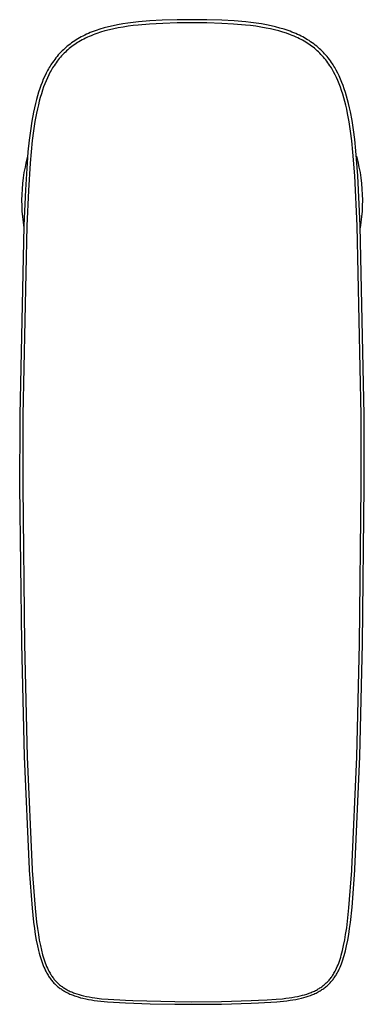
# Model space of a CAD drawing. Units: millimetres. Extents: x -318 to 414, y -205 to 164.
# Drawn here: x 228 to 280, y -205 to -55 of the extents above; entities that cross this region are included whole.
import ezdxf

# ---------------------------------------------------------------- set-up
doc = ezdxf.new("R2010")
doc.units = ezdxf.units.MM
doc.header["$MEASUREMENT"] = 0
doc.layers.add('Default', color=7, linetype='Continuous', true_color=0x000000)

msp = doc.modelspace()

# ---------------------------------------------------------------- linework, layer by layer
at = {"layer": 'Default', "color": 7, "true_color": 0xffffff}
for p, q in [((245.19, -55.53), (244.4, -55.64)), ((245.99, -55.45), (245.19, -55.53)), ((247.74, -55.3), (245.99, -55.45)), ((249.64, -55.19), (247.74, -55.3)), ((251.91, -55.13), (249.64, -55.19)), ((254.17, -55.11), (251.91, -55.13)), ((254.18, -55.11), (254.17, -55.11)), ((256.45, -55.13), (254.18, -55.11)), ((258.72, -55.2), (256.45, -55.13)), ((260.62, -55.3), (258.72, -55.2)), ((262.37, -55.45), (260.62, -55.3)), ((263.17, -55.54), (262.37, -55.45)), ((263.96, -55.64), (263.17, -55.54)), ((238.94, -56.98), (238.65, -57.09)), ((239.52, -56.76), (238.94, -56.98)), ((240.11, -56.57), (239.52, -56.76)), ((240.23, -57.03), (239.64, -57.22)), ((240.78, -56.37), (240.11, -56.57)), ((240.89, -56.83), (240.23, -57.03)), ((241.45, -56.2), (240.78, -56.37)), ((241.56, -56.66), (240.89, -56.83)), ((242.13, -56.04), (241.45, -56.2)), ((242.23, -56.51), (241.56, -56.66)), ((242.81, -55.9), (242.13, -56.04)), ((242.91, -56.37), (242.23, -56.51)), ((243.6, -55.76), (242.81, -55.9)), ((243.66, -56.24), (242.91, -56.37)), ((244.4, -55.64), (243.6, -55.76)), ((244.41, -56.12), (243.66, -56.24)), ((245.17, -56.02), (244.41, -56.12)), ((245.93, -55.94), (245.17, -56.02)), ((247.67, -55.79), (245.93, -55.94)), ((249.7, -55.67), (247.67, -55.79)), ((251.93, -55.61), (249.7, -55.67)), ((254.17, -55.59), (251.93, -55.61)), ((254.18, -55.59), (254.17, -55.59)), ((256.44, -55.61), (254.18, -55.59)), ((258.7, -55.68), (256.44, -55.61)), ((260.51, -55.77), (258.7, -55.68)), ((262.32, -55.93), (260.51, -55.77)), ((263.12, -56.01), (262.32, -55.93)), ((263.91, -56.12), (263.12, -56.01)), ((264.7, -56.24), (263.91, -56.12)), ((264.76, -55.76), (263.96, -55.64)), ((265.49, -56.38), (264.7, -56.24)), ((265.55, -55.91), (264.76, -55.76)), ((266.13, -56.51), (265.49, -56.38)), ((266.23, -56.04), (265.55, -55.91)), ((266.76, -56.66), (266.13, -56.51)), ((266.91, -56.2), (266.23, -56.04)), ((267.4, -56.82), (266.76, -56.66)), ((267.58, -56.38), (266.91, -56.2)), ((268.02, -57), (267.4, -56.82)), ((268.25, -56.57), (267.58, -56.38)), ((268.61, -57.19), (268.02, -57)), ((268.84, -56.77), (268.25, -56.57)), ((269.13, -56.88), (268.84, -56.77)), ((269.42, -56.99), (269.13, -56.88)), ((269.71, -57.1), (269.42, -56.99)), ((236.02, -58.49), (235.78, -58.66)), ((236.27, -58.33), (236.02, -58.49)), ((236.51, -58.17), (236.27, -58.33)), ((236.76, -58.02), (236.51, -58.17)), ((236.91, -58.48), (236.7, -58.61)), ((237.02, -57.88), (236.76, -58.02)), ((237.16, -58.33), (236.91, -58.48)), ((237.27, -57.74), (237.02, -57.88)), ((237.42, -58.19), (237.16, -58.33)), ((237.53, -57.6), (237.27, -57.74)), ((237.67, -58.06), (237.42, -58.19)), ((237.8, -57.47), (237.53, -57.6)), ((237.93, -57.93), (237.67, -58.06)), ((238.08, -57.34), (237.8, -57.47)), ((238.21, -57.79), (237.93, -57.93)), ((238.36, -57.21), (238.08, -57.34)), ((238.5, -57.67), (238.21, -57.79)), ((238.65, -57.09), (238.36, -57.21)), ((238.78, -57.55), (238.5, -57.67)), ((239.07, -57.43), (238.78, -57.55)), ((239.35, -57.32), (239.07, -57.43)), ((239.64, -57.22), (239.35, -57.32)), ((269.19, -57.4), (268.61, -57.19)), ((269.48, -57.52), (269.19, -57.4)), ((269.76, -57.63), (269.48, -57.52)), ((270, -57.22), (269.71, -57.1)), ((270.05, -57.76), (269.76, -57.63)), ((270.28, -57.35), (270, -57.22)), ((270.33, -57.89), (270.05, -57.76)), ((270.56, -57.48), (270.28, -57.35)), ((270.57, -58.01), (270.33, -57.89)), ((270.82, -57.61), (270.56, -57.48)), ((270.81, -58.13), (270.57, -58.01)), ((271.05, -58.26), (270.81, -58.13)), ((271.07, -57.74), (270.82, -57.61)), ((271.29, -58.4), (271.05, -58.26)), ((271.32, -57.87), (271.07, -57.74)), ((271.52, -58.54), (271.29, -58.4)), ((271.56, -58.01), (271.32, -57.87)), ((271.75, -58.68), (271.52, -58.54)), ((271.81, -58.16), (271.56, -58.01)), ((272.05, -58.31), (271.81, -58.16)), ((272.28, -58.47), (272.05, -58.31)), ((272.51, -58.63), (272.28, -58.47)), ((234.15, -60.07), (233.96, -60.28)), ((234.34, -59.88), (234.15, -60.07)), ((234.54, -59.69), (234.34, -59.88)), ((234.74, -59.51), (234.54, -59.69)), ((234.84, -60.06), (234.65, -60.24)), ((234.94, -59.33), (234.74, -59.51)), ((235.03, -59.87), (234.84, -60.06)), ((235.14, -59.16), (234.94, -59.33)), ((235.23, -59.7), (235.03, -59.87)), ((235.35, -58.99), (235.14, -59.16)), ((235.43, -59.53), (235.23, -59.7)), ((235.57, -58.82), (235.35, -58.99)), ((235.64, -59.36), (235.43, -59.53)), ((235.78, -58.66), (235.57, -58.82)), ((235.85, -59.2), (235.64, -59.36)), ((236.06, -59.04), (235.85, -59.2)), ((236.27, -58.89), (236.06, -59.04)), ((236.48, -58.75), (236.27, -58.89)), ((236.7, -58.61), (236.48, -58.75)), ((271.98, -58.83), (271.75, -58.68)), ((272.2, -58.99), (271.98, -58.83)), ((272.42, -59.15), (272.2, -58.99)), ((272.64, -59.31), (272.42, -59.15)), ((272.75, -58.8), (272.51, -58.63)), ((272.85, -59.48), (272.64, -59.31)), ((272.98, -58.98), (272.75, -58.8)), ((273.06, -59.66), (272.85, -59.48)), ((273.21, -59.17), (272.98, -58.98)), ((273.27, -59.84), (273.06, -59.66)), ((273.43, -59.36), (273.21, -59.17)), ((273.47, -60.02), (273.27, -59.84)), ((273.64, -59.54), (273.43, -59.36)), ((273.66, -60.21), (273.47, -60.02)), ((273.84, -59.73), (273.64, -59.54)), ((274.03, -59.92), (273.84, -59.73)), ((274.22, -60.12), (274.03, -59.92)), ((233.06, -61.39), (232.9, -61.62)), ((233.23, -61.16), (233.06, -61.39)), ((233.4, -60.93), (233.23, -61.16)), ((233.58, -60.71), (233.4, -60.93)), ((233.58, -61.46), (233.42, -61.68)), ((233.77, -60.49), (233.58, -60.71)), ((233.75, -61.25), (233.58, -61.46)), ((233.92, -61.04), (233.75, -61.25)), ((233.96, -60.28), (233.77, -60.49)), ((234.09, -60.83), (233.92, -61.04)), ((234.27, -60.63), (234.09, -60.83)), ((234.46, -60.43), (234.27, -60.63)), ((234.65, -60.24), (234.46, -60.43)), ((273.85, -60.4), (273.66, -60.21)), ((274.04, -60.61), (273.85, -60.4)), ((274.23, -60.81), (274.04, -60.61)), ((274.41, -60.32), (274.22, -60.12)), ((274.41, -61.02), (274.23, -60.81)), ((274.6, -60.53), (274.41, -60.32)), ((274.58, -61.23), (274.41, -61.02)), ((274.75, -61.45), (274.58, -61.23)), ((274.78, -60.74), (274.6, -60.53)), ((274.91, -61.67), (274.75, -61.45)), ((274.95, -60.95), (274.78, -60.74)), ((275.13, -61.17), (274.95, -60.95)), ((275.29, -61.4), (275.13, -61.17)), ((275.45, -61.62), (275.29, -61.4)), ((232.14, -62.84), (231.91, -63.28)), ((232.26, -62.63), (232.14, -62.84)), ((232.39, -62.41), (232.26, -62.63)), ((232.51, -62.2), (232.39, -62.41)), ((232.65, -61.99), (232.51, -62.2)), ((232.66, -62.88), (232.54, -63.09)), ((232.74, -61.86), (232.65, -61.99)), ((232.78, -62.67), (232.66, -62.88)), ((232.9, -61.62), (232.74, -61.86)), ((232.9, -62.47), (232.78, -62.67)), ((233.03, -62.26), (232.9, -62.47)), ((233.12, -62.13), (233.03, -62.26)), ((233.27, -61.9), (233.12, -62.13)), ((233.42, -61.68), (233.27, -61.9)), ((275.07, -61.9), (274.91, -61.67)), ((275.22, -62.13), (275.07, -61.9)), ((275.31, -62.26), (275.22, -62.13)), ((275.44, -62.46), (275.31, -62.26)), ((275.56, -62.67), (275.44, -62.46)), ((275.6, -61.86), (275.45, -61.62)), ((275.68, -62.87), (275.56, -62.67)), ((275.69, -61.99), (275.6, -61.86)), ((275.79, -63.08), (275.68, -62.87)), ((275.82, -62.2), (275.69, -61.99)), ((276.01, -63.5), (275.79, -63.08)), ((275.95, -62.41), (275.82, -62.2)), ((276.07, -62.62), (275.95, -62.41)), ((276.19, -62.83), (276.07, -62.62)), ((276.42, -63.26), (276.19, -62.83)), ((231.48, -64.2), (231.29, -64.67)), ((231.69, -63.73), (231.48, -64.2)), ((231.91, -63.28), (231.69, -63.73)), ((231.9, -64.42), (231.71, -64.89)), ((232.11, -63.96), (231.9, -64.42)), ((232.32, -63.52), (232.11, -63.96)), ((232.54, -63.09), (232.32, -63.52)), ((276.22, -63.93), (276.01, -63.5)), ((276.44, -64.41), (276.22, -63.93)), ((276.64, -63.7), (276.42, -63.26)), ((276.64, -64.91), (276.44, -64.41)), ((276.85, -64.18), (276.64, -63.7)), ((277.05, -64.67), (276.85, -64.18)), ((230.93, -65.63), (230.75, -66.19)), ((231.1, -65.15), (230.93, -65.63)), ((231.29, -64.67), (231.1, -65.15)), ((231.36, -65.85), (231.18, -66.4)), ((231.53, -65.37), (231.36, -65.85)), ((231.71, -64.89), (231.53, -65.37)), ((276.83, -65.4), (276.64, -64.91)), ((277, -65.9), (276.83, -65.4)), ((277.18, -66.46), (277, -65.9)), ((277.24, -65.15), (277.05, -64.67)), ((277.41, -65.65), (277.24, -65.15)), ((277.6, -66.21), (277.41, -65.65)), ((230.42, -67.31), (230.28, -67.88)), ((230.58, -66.75), (230.42, -67.31)), ((230.75, -66.19), (230.58, -66.75)), ((230.86, -67.52), (230.72, -68.08)), ((231.01, -66.96), (230.86, -67.52)), ((231.18, -66.4), (231.01, -66.96)), ((277.34, -67.01), (277.18, -66.46)), ((277.5, -67.57), (277.34, -67.01)), ((277.64, -68.14), (277.5, -67.57)), ((277.77, -66.77), (277.6, -66.21)), ((277.92, -67.33), (277.77, -66.77)), ((278.07, -67.9), (277.92, -67.33)), ((230.12, -68.55), (229.98, -69.23)), ((230.28, -67.88), (230.12, -68.55)), ((230.57, -68.72), (230.44, -69.36)), ((230.72, -68.08), (230.57, -68.72)), ((277.78, -68.77), (277.64, -68.14)), ((277.92, -69.41), (277.78, -68.77)), ((278.22, -68.54), (278.07, -67.9)), ((278.35, -69.18), (278.22, -68.54)), ((229.98, -69.23), (229.73, -70.6)), ((230.44, -69.36), (230.2, -70.64)), ((278.15, -70.7), (277.92, -69.41)), ((278.6, -70.48), (278.35, -69.18)), ((278.82, -71.92), (278.6, -70.48)), ((229.51, -72.05), (229.32, -73.5)), ((229.73, -70.6), (229.51, -72.05)), ((229.98, -72.08), (229.8, -73.52)), ((230.2, -70.64), (229.98, -72.08)), ((278.37, -72.14), (278.15, -70.7)), ((279, -73.37), (278.82, -71.92)), ((229.32, -73.5), (229.14, -75.25)), ((229.8, -73.52), (229.62, -75.25)), ((278.55, -73.58), (278.37, -72.14)), ((278.73, -75.31), (278.55, -73.58)), ((279.19, -75.12), (279, -73.37)), ((229.08, -75.94), (228.87, -76.76)), ((229.14, -75.25), (228.99, -77)), ((229.62, -75.25), (229.47, -76.99)), ((279.01, -78.93), (278.73, -75.31)), ((279.48, -78.91), (279.19, -75.12)), ((279.26, -75.94), (279.47, -76.76)), ((228.69, -77.59), (228.53, -78.42)), ((228.87, -76.76), (228.69, -77.59)), ((228.99, -77), (228.74, -81.08)), ((229.47, -76.99), (229.21, -81.19)), ((279.47, -76.76), (279.65, -77.59)), ((279.65, -77.59), (279.81, -78.43)), ((228.41, -79.26), (228.31, -80.1)), ((228.53, -78.42), (228.41, -79.26)), ((279.36, -86.55), (279.01, -78.93)), ((279.83, -86.51), (279.48, -78.91)), ((279.81, -78.43), (279.93, -79.26)), ((279.93, -79.26), (280.04, -80.1)), ((228.23, -80.95), (228.19, -81.79)), ((228.31, -80.1), (228.23, -80.95)), ((228.74, -81.08), (228.51, -86.51)), ((280.04, -80.1), (280.11, -80.95)), ((280.11, -80.95), (280.15, -81.79)), ((228.19, -81.79), (228.17, -82.64)), ((229.21, -81.19), (228.98, -86.55)), ((280.15, -81.79), (280.17, -82.64)), ((228.17, -82.64), (228.18, -83.49)), ((228.18, -83.49), (228.22, -84.33)), ((280.16, -83.49), (280.12, -84.34)), ((280.17, -82.64), (280.16, -83.49)), ((228.22, -84.33), (228.28, -85.18)), ((228.28, -85.18), (228.38, -86.02)), ((280.06, -85.18), (279.96, -86.02)), ((280.12, -84.34), (280.06, -85.18)), ((228.51, -86.62), (227.89, -115.41)), ((228.98, -86.55), (228.36, -115.46)), ((228.38, -86.02), (228.5, -86.86)), ((228.51, -86.51), (228.51, -86.62)), ((279.98, -115.46), (279.36, -86.55)), ((279.84, -86.62), (279.83, -86.51)), ((279.96, -86.02), (279.84, -86.86)), ((280.45, -115.41), (279.84, -86.62)), ((227.89, -115.41), (227.89, -116.43)), ((228.36, -115.46), (228.36, -116.47)), ((279.98, -116.47), (279.98, -115.46)), ((280.45, -116.43), (280.45, -115.41)), ((227.89, -116.43), (227.87, -126.28)), ((228.36, -116.47), (228.34, -126.33)), ((280, -126.33), (279.98, -116.47)), ((280.47, -126.28), (280.45, -116.43)), ((227.87, -126.28), (228.14, -150.29)), ((228.34, -126.33), (228.6, -150.34)), ((279.74, -150.34), (280, -126.33)), ((280.21, -150.29), (280.47, -126.28)), ((228.14, -150.29), (228.55, -167.51)), ((228.6, -150.34), (229.01, -167.56)), ((279.33, -167.56), (279.74, -150.34)), ((279.79, -167.51), (280.21, -150.29)), ((228.55, -167.51), (229.31, -184.71)), ((229.01, -167.56), (229.78, -184.77)), ((278.56, -184.77), (279.33, -167.56)), ((279.03, -184.71), (279.79, -167.51)), ((229.31, -184.71), (229.32, -184.85)), ((279.02, -184.85), (279.03, -184.71)), ((229.32, -184.85), (229.76, -190.63)), ((229.78, -184.77), (229.79, -184.9)), ((229.79, -184.9), (230.22, -190.65)), ((278.13, -190.57), (278.55, -184.9)), ((278.55, -184.9), (278.56, -184.77)), ((278.59, -190.51), (279.02, -184.85)), ((229.76, -190.63), (230, -192.8)), ((230.22, -190.65), (230.46, -192.8)), ((277.91, -192.61), (278.13, -190.57)), ((278.34, -192.82), (278.59, -190.51)), ((230, -192.8), (230.12, -193.73)), ((230.12, -193.73), (230.26, -194.67)), ((230.46, -192.8), (230.58, -193.73)), ((230.58, -193.73), (230.72, -194.65)), ((277.62, -194.64), (277.78, -193.62)), ((277.78, -193.62), (277.91, -192.61)), ((278.08, -194.68), (278.22, -193.75)), ((278.22, -193.75), (278.34, -192.82)), ((230.26, -194.67), (230.41, -195.52)), ((230.72, -194.65), (230.87, -195.51)), ((277.48, -195.49), (277.62, -194.64)), ((277.93, -195.54), (278.08, -194.68)), ((230.41, -195.52), (230.58, -196.38)), ((230.58, -196.38), (230.75, -197.12)), ((230.87, -195.51), (231.03, -196.35)), ((231.03, -196.35), (231.19, -197.06)), ((277.15, -197.08), (277.31, -196.34)), ((277.31, -196.34), (277.48, -195.49)), ((277.59, -197.14), (277.76, -196.4)), ((277.76, -196.4), (277.93, -195.54)), ((230.75, -197.12), (230.84, -197.49)), ((230.84, -197.49), (230.94, -197.86)), ((230.94, -197.86), (231.03, -198.17)), ((231.03, -198.17), (231.13, -198.48)), ((231.19, -197.06), (231.37, -197.75)), ((231.37, -197.75), (231.46, -198.07)), ((231.46, -198.07), (231.56, -198.38)), ((276.77, -198.43), (276.87, -198.12)), ((276.87, -198.12), (276.96, -197.81)), ((276.96, -197.81), (277.05, -197.44)), ((277.05, -197.44), (277.15, -197.08)), ((277.21, -198.5), (277.3, -198.19)), ((277.3, -198.19), (277.4, -197.87)), ((277.4, -197.87), (277.5, -197.51)), ((277.5, -197.51), (277.59, -197.14)), ((231.13, -198.48), (231.23, -198.79)), ((231.23, -198.79), (231.34, -199.1)), ((231.34, -199.1), (231.45, -199.37)), ((231.45, -199.37), (231.57, -199.65)), ((231.56, -198.38), (231.66, -198.68)), ((231.57, -199.65), (231.69, -199.92)), ((231.66, -198.68), (231.77, -198.99)), ((231.77, -198.99), (231.87, -199.26)), ((231.87, -199.26), (231.98, -199.53)), ((231.98, -199.53), (232.1, -199.8)), ((276.24, -199.82), (276.35, -199.56)), ((276.35, -199.56), (276.46, -199.3)), ((276.46, -199.3), (276.56, -199.04)), ((276.56, -199.04), (276.67, -198.73)), ((276.65, -199.93), (276.77, -199.66)), ((276.67, -198.73), (276.77, -198.43)), ((276.77, -199.66), (276.89, -199.39)), ((276.89, -199.39), (276.99, -199.12)), ((276.99, -199.12), (277.1, -198.81)), ((277.1, -198.81), (277.21, -198.5)), ((231.69, -199.92), (231.82, -200.19)), ((231.82, -200.19), (231.92, -200.38)), ((231.92, -200.38), (232.02, -200.57)), ((232.02, -200.57), (232.11, -200.72)), ((232.1, -199.8), (232.23, -200.07)), ((232.11, -200.72), (232.2, -200.86)), ((232.2, -200.86), (232.29, -201.01)), ((232.23, -200.07), (232.32, -200.25)), ((232.29, -201.01), (232.38, -201.15)), ((232.32, -200.25), (232.42, -200.43)), ((232.38, -201.15), (232.48, -201.29)), ((232.42, -200.43), (232.5, -200.57)), ((232.5, -200.57), (232.58, -200.7)), ((232.58, -200.7), (232.66, -200.83)), ((232.66, -200.83), (232.74, -200.96)), ((232.74, -200.96), (232.83, -201.08)), ((232.83, -201.08), (232.92, -201.21)), ((232.92, -201.21), (233.01, -201.33)), ((275.3, -201.37), (275.4, -201.24)), ((275.4, -201.24), (275.49, -201.11)), ((275.49, -201.11), (275.58, -200.98)), ((275.58, -200.98), (275.67, -200.85)), ((275.67, -200.85), (275.76, -200.71)), ((275.76, -200.71), (275.84, -200.57)), ((275.79, -201.39), (275.88, -201.26)), ((275.84, -200.57), (275.92, -200.43)), ((275.88, -201.26), (275.98, -201.13)), ((275.92, -200.43), (276.02, -200.25)), ((275.98, -201.13), (276.07, -200.99)), ((276.02, -200.25), (276.12, -200.07)), ((276.07, -200.99), (276.15, -200.85)), ((276.12, -200.07), (276.24, -199.82)), ((276.15, -200.85), (276.24, -200.71)), ((276.24, -200.71), (276.32, -200.57)), ((276.32, -200.57), (276.43, -200.38)), ((276.43, -200.38), (276.53, -200.19)), ((276.53, -200.19), (276.65, -199.93)), ((232.48, -201.29), (232.58, -201.42)), ((232.58, -201.42), (232.68, -201.56)), ((232.68, -201.56), (232.79, -201.69)), ((232.79, -201.69), (232.89, -201.81)), ((232.89, -201.81), (233, -201.94)), ((233, -201.94), (233.11, -202.06)), ((233.01, -201.33), (233.11, -201.45)), ((233.11, -201.45), (233.2, -201.56)), ((233.11, -202.06), (233.23, -202.18)), ((233.2, -201.56), (233.3, -201.67)), ((233.23, -202.18), (233.33, -202.28)), ((233.3, -201.67), (233.39, -201.78)), ((233.33, -202.28), (233.44, -202.38)), ((233.39, -201.78), (233.49, -201.88)), ((233.44, -202.38), (233.55, -202.48)), ((233.49, -201.88), (233.61, -202)), ((233.55, -202.48), (233.66, -202.57)), ((233.61, -202), (233.73, -202.11)), ((233.66, -202.57), (233.78, -202.68)), ((233.73, -202.11), (233.85, -202.22)), ((233.78, -202.68), (233.91, -202.78)), ((233.85, -202.22), (233.97, -202.32)), ((233.97, -202.32), (234.09, -202.42)), ((234.09, -202.42), (234.21, -202.52)), ((234.21, -202.52), (234.34, -202.61)), ((234.34, -202.61), (234.46, -202.7)), ((234.46, -202.7), (234.59, -202.78)), ((273.7, -202.81), (273.83, -202.73)), ((273.83, -202.73), (273.96, -202.64)), ((273.96, -202.64), (274.08, -202.55)), ((274.08, -202.55), (274.21, -202.46)), ((274.21, -202.46), (274.33, -202.36)), ((274.33, -202.36), (274.44, -202.26)), ((274.41, -202.79), (274.54, -202.69)), ((274.44, -202.26), (274.56, -202.16)), ((274.54, -202.69), (274.67, -202.58)), ((274.56, -202.16), (274.67, -202.05)), ((274.67, -202.05), (274.78, -201.95)), ((274.67, -202.58), (274.79, -202.48)), ((274.78, -201.95), (274.89, -201.84)), ((274.79, -202.48), (274.92, -202.37)), ((274.89, -201.84), (275, -201.73)), ((274.92, -202.37), (275.04, -202.25)), ((275, -201.73), (275.1, -201.61)), ((275.04, -202.25), (275.15, -202.14)), ((275.1, -201.61), (275.2, -201.49)), ((275.15, -202.14), (275.27, -202.02)), ((275.2, -201.49), (275.3, -201.37)), ((275.27, -202.02), (275.38, -201.9)), ((275.38, -201.9), (275.48, -201.78)), ((275.48, -201.78), (275.59, -201.65)), ((275.59, -201.65), (275.69, -201.52)), ((275.69, -201.52), (275.79, -201.39)), ((233.91, -202.78), (234.04, -202.88)), ((234.04, -202.88), (234.18, -202.97)), ((234.18, -202.97), (234.31, -203.06)), ((234.31, -203.06), (234.45, -203.15)), ((234.45, -203.15), (234.59, -203.24)), ((234.59, -202.78), (234.72, -202.87)), ((234.59, -203.24), (234.73, -203.32)), ((234.72, -202.87), (234.85, -202.95)), ((234.73, -203.32), (234.89, -203.41)), ((234.85, -202.95), (234.99, -203.02)), ((234.89, -203.41), (235.05, -203.5)), ((234.99, -203.02), (235.14, -203.11)), ((235.05, -203.5), (235.22, -203.58)), ((235.14, -203.11), (235.29, -203.19)), ((235.22, -203.58), (235.38, -203.66)), ((235.29, -203.19), (235.44, -203.26)), ((235.38, -203.66), (235.55, -203.74)), ((235.44, -203.26), (235.6, -203.34)), ((235.55, -203.74), (235.72, -203.81)), ((235.6, -203.34), (235.76, -203.41)), ((235.72, -203.81), (235.89, -203.88)), ((235.76, -203.41), (235.92, -203.47)), ((235.89, -203.88), (236.06, -203.94)), ((235.92, -203.47), (236.08, -203.54)), ((236.06, -203.94), (236.24, -204.01)), ((236.08, -203.54), (236.24, -203.6)), ((236.24, -203.6), (236.58, -203.72)), ((236.24, -204.01), (236.42, -204.07)), ((236.42, -204.07), (236.78, -204.19)), ((236.58, -203.72), (236.93, -203.83)), ((236.78, -204.19), (237.15, -204.3)), ((236.93, -203.83), (237.28, -203.93)), ((237.28, -203.93), (237.63, -204.01)), ((237.63, -204.01), (238.05, -204.11)), ((238.05, -204.11), (238.48, -204.19)), ((238.48, -204.19), (238.91, -204.26)), ((238.91, -204.26), (239.34, -204.33)), ((269.01, -204.32), (269.43, -204.26)), ((269.43, -204.26), (269.84, -204.19)), ((269.84, -204.19), (270.25, -204.11)), ((270.25, -204.11), (270.66, -204.02)), ((270.66, -204.02), (271.01, -203.94)), ((271.01, -203.94), (271.36, -203.84)), ((271.22, -204.29), (271.57, -204.18)), ((271.36, -203.84), (271.71, -203.74)), ((271.57, -204.18), (271.92, -204.07)), ((271.71, -203.74), (272.05, -203.62)), ((271.92, -204.07), (272.27, -203.95)), ((272.05, -203.62), (272.21, -203.56)), ((272.21, -203.56), (272.37, -203.49)), ((272.27, -203.95), (272.44, -203.88)), ((272.37, -203.49), (272.53, -203.43)), ((272.44, -203.88), (272.61, -203.82)), ((272.53, -203.43), (272.69, -203.36)), ((272.61, -203.82), (272.78, -203.74)), ((272.69, -203.36), (272.85, -203.29)), ((272.78, -203.74), (272.94, -203.67)), ((272.85, -203.29), (273, -203.21)), ((272.94, -203.67), (273.11, -203.59)), ((273, -203.21), (273.15, -203.13)), ((273.11, -203.59), (273.27, -203.51)), ((273.15, -203.13), (273.31, -203.05)), ((273.27, -203.51), (273.43, -203.42)), ((273.31, -203.05), (273.44, -202.97)), ((273.43, -203.42), (273.59, -203.33)), ((273.44, -202.97), (273.57, -202.89)), ((273.57, -202.89), (273.7, -202.81)), ((273.59, -203.33), (273.73, -203.25)), ((273.73, -203.25), (273.87, -203.16)), ((273.87, -203.16), (274.01, -203.07)), ((274.01, -203.07), (274.15, -202.98)), ((274.15, -202.98), (274.28, -202.89)), ((274.28, -202.89), (274.41, -202.79)), ((237.15, -204.3), (237.53, -204.39)), ((237.53, -204.39), (237.95, -204.49)), ((237.95, -204.49), (238.39, -204.57)), ((238.39, -204.57), (238.82, -204.65)), ((238.82, -204.65), (239.25, -204.71)), ((239.25, -204.71), (239.76, -204.78)), ((239.34, -204.33), (240.35, -204.45)), ((239.76, -204.78), (240.27, -204.84)), ((240.27, -204.84), (241.29, -204.93)), ((240.35, -204.45), (241.37, -204.54)), ((241.29, -204.93), (244.02, -205.09)), ((241.37, -204.54), (244.04, -204.69)), ((244.02, -205.09), (247.77, -205.23)), ((244.04, -204.69), (245.15, -204.74)), ((245.15, -204.74), (251.53, -204.9)), ((247.77, -205.23), (251.53, -205.3)), ((251.53, -204.9), (254.17, -204.91)), ((251.53, -205.3), (254.17, -205.31)), ((254.17, -204.91), (258.68, -204.88)), ((254.17, -205.31), (258.68, -205.27)), ((258.68, -204.88), (263.19, -204.74)), ((258.68, -205.27), (263.18, -205.14)), ((263.18, -205.14), (264.32, -205.09)), ((263.19, -204.74), (264.3, -204.69)), ((264.3, -204.69), (265.65, -204.63)), ((264.32, -205.09), (267.11, -204.93)), ((265.65, -204.63), (266.99, -204.54)), ((266.99, -204.54), (268, -204.45)), ((267.11, -204.93), (268.13, -204.83)), ((268, -204.45), (268.51, -204.39)), ((268.13, -204.83), (268.64, -204.77)), ((268.51, -204.39), (269.01, -204.32)), ((268.64, -204.77), (269.14, -204.7)), ((269.14, -204.7), (269.58, -204.64)), ((269.58, -204.64), (270.01, -204.56)), ((270.01, -204.56), (270.44, -204.47)), ((270.44, -204.47), (270.87, -204.38)), ((270.87, -204.38), (271.22, -204.29))]:
    msp.add_line(p, q, dxfattribs=at)

doc.saveas('drawing.dxf')
